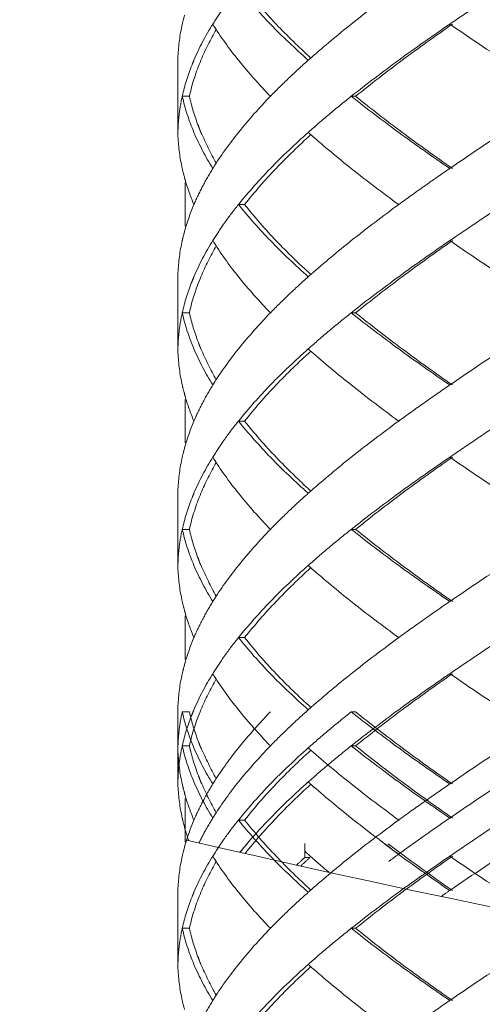
# Model space of a CAD drawing. Units: millimetres. Extents: x -11664 to -10905, y -1051 to -333.
# Drawn here: x -11304 to -11298, y -679 to -666 of the extents above; entities that cross this region are included whole.
import ezdxf

# ---------------------------------------------------------------- set-up
doc = ezdxf.new("R2010")
doc.units = ezdxf.units.MM
doc.linetypes.add('CENTER', pattern=[2, 1.25, -0.25, 0.25, -0.25])
doc.linetypes.add('DASHED', pattern=[0.75, 0.5, -0.25])
doc.layers.add('中心线', color=4, linetype='CENTER', lineweight=18)
doc.layers.add('尺寸线', color=1, linetype='Continuous', lineweight=20)
doc.styles.get("Standard").update_dxf_attribs({"font": 'ARIAL.TTF'})
doc.dimstyles.new('20', dxfattribs={"dimtxt": 13, "dimasz": 5, "dimexe": 2.5, "dimexo": 8, "dimgap": 2.5, "dimtad": 1, "dimdsep": 46, "dimtxsty": 'Standard', "dimcen": 0, "dimadec": 0, "dimazin": 0, "dimtfac": 0.7, "dimtix": 1, "dimtmove": 1, "dimatfit": 3, "dimfxl": 0, "dimtzin": 0, "dimlwd": -1, "dimlwe": -1, "dimarcsym": 0})

# ---------------------------------------------------------------- blocks, each defined once
blk = doc.blocks.new('*D9')
at = {"layer": 'Defpoints', "color": 0}
for p in [(-11329.389, -543.793), (-11299.231, -543.793), (-11300.231, -995.328)]:
    blk.add_point(p, dxfattribs=at)
at = {"layer": '尺寸线', "color": 0}
for p, q in [((-11307.231, -543.793), (-11331.889, -543.793)), ((-11329.389, -990.328), (-11329.389, -548.793)), ((-11308.231, -995.328), (-11331.889, -995.328))]:
    blk.add_line(p, q, dxfattribs=at)
for points in [[(-11330.222, -548.793), (-11328.556, -548.793), (-11329.389, -543.793)], [(-11330.222, -990.328), (-11328.556, -990.328), (-11329.389, -995.328)]]:
    blk.add_solid(points, dxfattribs=at)
at = {"layer": '尺寸线', "color": 0, "insert": (-11338.526, -774.145), "char_height": 13, "attachment_point": 5, "rotation": 90}
blk.add_mtext('560', dxfattribs=at)

msp = doc.modelspace()

# ---------------------------------------------------------------- linework, layer by layer
at = {"layer": '中心线', "color": 0, "linetype": 'DASHED', "ltscale": 15}
for p, q in [((-11302.286, -666.329), (-11302.285, -666.373)), ((-11302.286, -666.329), (-11302.286, -667.418)), ((-11302.285, -666.373), (-11302.286, -666.418)), ((-11302.126, -666.873), (-11302.225, -666.873)), ((-11299.822, -666.873), (-11299.882, -666.873)), ((-11302.285, -667.373), (-11302.286, -667.418)), ((-11302.186, -668.072), (-11302.186, -668.674)), ((-11301.36, -668.373), (-11301.446, -668.373)), ((-11302.286, -669.329), (-11302.285, -669.373)), ((-11302.286, -669.329), (-11302.286, -670.418)), ((-11302.285, -669.373), (-11302.286, -669.418)), ((-11302.126, -669.873), (-11302.225, -669.873)), ((-11299.822, -669.873), (-11299.882, -669.873)), ((-11302.285, -670.373), (-11302.286, -670.418)), ((-11302.186, -671.072), (-11302.186, -671.674)), ((-11301.36, -671.373), (-11301.446, -671.373)), ((-11302.286, -672.329), (-11302.285, -672.373)), ((-11302.286, -672.329), (-11302.286, -673.418)), ((-11302.285, -672.373), (-11302.286, -672.418)), ((-11302.126, -672.873), (-11302.225, -672.873)), ((-11299.822, -672.873), (-11299.882, -672.873)), ((-11302.285, -673.373), (-11302.286, -673.418)), ((-11302.186, -674.072), (-11302.186, -674.674)), ((-11301.36, -674.373), (-11301.446, -674.373)), ((-11302.286, -675.329), (-11302.285, -675.373)), ((-11302.286, -675.329), (-11302.286, -676.418)), ((-11302.285, -675.373), (-11302.286, -675.418)), ((-11302.126, -675.401), (-11302.225, -675.401)), ((-11299.822, -675.401), (-11299.882, -675.401)), ((-11302.285, -675.901), (-11302.286, -675.946)), ((-11302.126, -675.873), (-11302.225, -675.873)), ((-11299.822, -675.873), (-11299.882, -675.873)), ((-11302.285, -676.373), (-11302.286, -676.418)), ((-11302.186, -676.6), (-11302.186, -677.202)), ((-11301.36, -676.901), (-11301.446, -676.901)), ((-11302.186, -677.072), (-11302.186, -677.174)), ((-11300.528, -677.421), (-11300.528, -677.227)), ((-11300.458, -677.421), (-11300.528, -677.421)), ((-11302.286, -677.857), (-11302.286, -678.946)), ((-11302.286, -677.857), (-11302.285, -677.901)), ((-11302.285, -677.901), (-11302.286, -677.946)), ((-11302.126, -678.401), (-11302.225, -678.401)), ((-11299.822, -678.401), (-11299.882, -678.401)), ((-11302.285, -678.901), (-11302.286, -678.946))]:
    msp.add_line(p, q, dxfattribs=at)
for points, start_tangent, end_tangent in [([(-11301.446, -665.373), (-11301.003, -665.873)], (0.625281, -0.7804), (0.696533, -0.717525)), ([(-11300.446, -666.339), (-11300.922, -665.875), (-11301.36, -665.373)], (-0.738538, 0.674212), (-0.618872, 0.785492)), ([(-11299.225, -665.373), (-11299.882, -665.873), (-11300.438, -666.338)], (-0.807598, -0.589733), (-0.749939, -0.661507)), ([(-11297.771, -665.373), (-11298.148, -665.623), (-11298.517, -665.873)], (-0.835735, -0.549133), (-0.824695, -0.565577)), ([(-11301.652, -665.646), (-11301.802, -665.873)], (-0.57493, -0.818203), (-0.525726, -0.850654)), ([(-11302.194, -665.75), (-11302.225, -665.873)], (-0.263582, -0.964637), (-0.217619, -0.976034)), ([(-11302.225, -665.873), (-11302.284, -666.317)], (-0.217619, -0.976034), (-0.041656, -0.999132)), ([(-11301.802, -665.873), (-11302.063, -666.373), (-11302.089, -666.437)], (-0.525726, -0.850654), (-0.370445, -0.928855)), ([(-11301.966, -666.373), (-11301.753, -665.946)], (0.384818, 0.922993), (0.502207, 0.864747)), ([(-11301.802, -665.873), (-11301.446, -666.373)], (0.525726, -0.850654), (0.625257, -0.780419)), ([(-11301.003, -665.873), (-11300.478, -666.373)], (0.696533, -0.717525), (0.747003, -0.66482)), ([(-11298.517, -665.873), (-11299.225, -666.373), (-11299.882, -666.873)], (-0.824695, -0.565577), (-0.782634, -0.622482)), ([(-11299.822, -666.873), (-11299.176, -666.373), (-11298.48, -665.873)], (0.777501, 0.628881), (0.820223, 0.572044)), ([(-11298.517, -665.873), (-11297.771, -666.373), (-11296.999, -666.873)], (0.824695, -0.565577), (0.841824, -0.539753)), ([(-11302.284, -666.317), (-11302.285, -666.373)], (-0.041656, -0.999132), (-0.018342, -0.999832)), ([(-11302.126, -666.873), (-11301.966, -666.373)], (0.214381, 0.97675), (0.384818, 0.922993)), ([(-11301.446, -666.373), (-11301.003, -666.873)], (0.625257, -0.780419), (0.696527, -0.71753)), ([(-11300.478, -666.373), (-11300.75, -666.623), (-11301.003, -666.873)], (-0.747003, -0.66482), (-0.696527, -0.71753)), ([(-11300.438, -666.338), (-11300.478, -666.373)], (-0.749939, -0.661508), (-0.747004, -0.66482)), ([(-11302.089, -666.437), (-11302.225, -666.873)], (-0.370445, -0.928855), (-0.217844, -0.975984)), ([(-11302.225, -666.873), (-11302.268, -667.123), (-11302.285, -667.373)], (-0.217844, -0.975984), (-0.018342, -0.999832)), ([(-11302.225, -666.873), (-11302.063, -667.373)], (0.217844, -0.975984), (0.390343, -0.920669)), ([(-11302.002, -667.283), (-11302.126, -666.873)], (-0.356723, 0.93421), (-0.214381, 0.97675)), ([(-11301.003, -666.873), (-11301.446, -667.373)], (-0.696527, -0.71753), (-0.625257, -0.780419)), ([(-11299.882, -666.873), (-11300.189, -667.123), (-11300.478, -667.373)], (-0.782634, -0.622482), (-0.747003, -0.66482)), ([(-11299.882, -666.873), (-11299.225, -667.373), (-11298.517, -667.873)], (0.782634, -0.622482), (0.824695, -0.565577)), ([(-11298.48, -667.873), (-11299.18, -667.37), (-11299.822, -666.873)], (-0.820223, 0.572044), (-0.777501, 0.628881)), ([(-11296.999, -666.873), (-11297.771, -667.373), (-11298.517, -667.873)], (-0.841824, -0.539753), (-0.824695, -0.565577)), ([(-11301.987, -667.323), (-11302.002, -667.283)], (-0.3692, 0.92935), (-0.356723, 0.93421)), ([(-11301.976, -667.351), (-11301.987, -667.323)], (-0.377966, 0.92582), (-0.3692, 0.92935)), ([(-11301.753, -667.801), (-11301.966, -667.373), (-11301.976, -667.351)], (-0.502207, 0.864748), (-0.377966, 0.925819)), ([(-11302.285, -667.373), (-11302.284, -667.429)], (0.018342, -0.999832), (0.041657, -0.999132)), ([(-11302.284, -667.429), (-11302.225, -667.873)], (0.041657, -0.999132), (0.217619, -0.976034)), ([(-11302.063, -667.373), (-11301.802, -667.873)], (0.390343, -0.920669), (0.525726, -0.850654)), ([(-11301.446, -667.373), (-11301.773, -667.828)], (-0.625257, -0.780419), (-0.536026, -0.844202)), ([(-11301.36, -668.373), (-11300.924, -667.873), (-11300.446, -667.407)], (0.618872, 0.785492), (0.738539, 0.674211)), ([(-11300.478, -667.373), (-11301.003, -667.873)], (-0.747003, -0.66482), (-0.696533, -0.717525)), ([(-11300.478, -667.373), (-11300.438, -667.409)], (0.747004, -0.66482), (0.749939, -0.661508)), ([(-11300.438, -667.409), (-11299.882, -667.873), (-11299.225, -668.373)], (0.749939, -0.661507), (0.807598, -0.589733)), ([(-11302.225, -667.873), (-11302.194, -667.996)], (0.217619, -0.976034), (0.263582, -0.964637)), ([(-11301.802, -667.873), (-11301.944, -668.123), (-11302.063, -668.373)], (-0.525726, -0.850654), (-0.390551, -0.920581)), ([(-11301.773, -667.828), (-11301.802, -667.873)], (-0.536026, -0.844202), (-0.525726, -0.850654)), ([(-11301.003, -667.873), (-11301.446, -668.373)], (-0.696533, -0.717525), (-0.625281, -0.7804)), ([(-11298.517, -667.873), (-11298.876, -668.123), (-11299.225, -668.373)], (-0.824695, -0.565577), (-0.807598, -0.589733)), ([(-11302.194, -667.996), (-11302.186, -668.027)], (0.263582, -0.964637), (0.274756, -0.961514)), ([(-11302.186, -668.027), (-11302.063, -668.373)], (0.274755, -0.961514), (0.390551, -0.920581)), ([(-11302.063, -668.373), (-11302.194, -668.75)], (-0.390551, -0.920581), (-0.263582, -0.964637)), ([(-11301.446, -668.373), (-11301.636, -668.623), (-11301.652, -668.646)], (-0.625281, -0.7804), (-0.57493, -0.818203)), ([(-11301.446, -668.373), (-11301.003, -668.873)], (0.625281, -0.7804), (0.696533, -0.717525)), ([(-11300.446, -669.339), (-11300.92, -668.878), (-11301.36, -668.373)], (-0.738537, 0.674213), (-0.618872, 0.785492)), ([(-11299.225, -668.373), (-11299.882, -668.873), (-11300.438, -669.338)], (-0.807598, -0.589733), (-0.749939, -0.661507)), ([(-11297.771, -668.373), (-11298.148, -668.623), (-11298.517, -668.873)], (-0.835735, -0.549133), (-0.824695, -0.565577)), ([(-11301.652, -668.646), (-11301.802, -668.873)], (-0.57493, -0.818203), (-0.525726, -0.850654)), ([(-11302.194, -668.75), (-11302.225, -668.873)], (-0.263582, -0.964637), (-0.217619, -0.976034)), ([(-11302.225, -668.873), (-11302.284, -669.317)], (-0.217619, -0.976034), (-0.041656, -0.999132)), ([(-11301.802, -668.873), (-11302.063, -669.373), (-11302.089, -669.437)], (-0.525726, -0.850654), (-0.370445, -0.928855)), ([(-11301.966, -669.373), (-11301.753, -668.946)], (0.384816, 0.922993), (0.502207, 0.864747)), ([(-11301.802, -668.873), (-11301.446, -669.373)], (0.525726, -0.850654), (0.625257, -0.780419)), ([(-11301.003, -668.873), (-11300.478, -669.373)], (0.696533, -0.717525), (0.747003, -0.66482)), ([(-11298.517, -668.873), (-11299.225, -669.373), (-11299.882, -669.873)], (-0.824695, -0.565577), (-0.782634, -0.622482)), ([(-11299.822, -669.873), (-11299.176, -669.373), (-11298.48, -668.873)], (0.777501, 0.628881), (0.820223, 0.572044)), ([(-11298.517, -668.873), (-11297.771, -669.373), (-11296.999, -669.873)], (0.824695, -0.565577), (0.841824, -0.539753)), ([(-11302.284, -669.317), (-11302.285, -669.373)], (-0.041656, -0.999132), (-0.018342, -0.999832)), ([(-11302.126, -669.873), (-11301.966, -669.373)], (0.214381, 0.97675), (0.384816, 0.922993)), ([(-11301.446, -669.373), (-11301.003, -669.873)], (0.625257, -0.780419), (0.696527, -0.71753)), ([(-11300.478, -669.373), (-11300.75, -669.623), (-11301.003, -669.873)], (-0.747003, -0.66482), (-0.696527, -0.71753)), ([(-11300.438, -669.338), (-11300.478, -669.373)], (-0.749939, -0.661508), (-0.747004, -0.66482)), ([(-11302.089, -669.437), (-11302.225, -669.873)], (-0.370445, -0.928855), (-0.217844, -0.975984)), ([(-11302.225, -669.873), (-11302.268, -670.123), (-11302.285, -670.373)], (-0.217844, -0.975984), (-0.018342, -0.999832)), ([(-11302.225, -669.873), (-11302.063, -670.373)], (0.217844, -0.975984), (0.390343, -0.920669)), ([(-11302.002, -670.283), (-11302.126, -669.873)], (-0.356704, 0.934217), (-0.214381, 0.97675)), ([(-11301.003, -669.873), (-11301.446, -670.373)], (-0.696527, -0.71753), (-0.625257, -0.780419)), ([(-11299.882, -669.873), (-11300.189, -670.123), (-11300.478, -670.373)], (-0.782634, -0.622482), (-0.747003, -0.66482)), ([(-11299.882, -669.873), (-11299.225, -670.373), (-11298.517, -670.873)], (0.782634, -0.622482), (0.824695, -0.565577)), ([(-11298.48, -670.873), (-11299.175, -670.374), (-11299.822, -669.873)], (-0.820223, 0.572044), (-0.777501, 0.628881)), ([(-11296.999, -669.873), (-11297.771, -670.373), (-11298.517, -670.873)], (-0.841824, -0.539753), (-0.824695, -0.565577)), ([(-11301.987, -670.323), (-11302.002, -670.283)], (-0.36918, 0.929358), (-0.356704, 0.934217)), ([(-11301.976, -670.351), (-11301.987, -670.323)], (-0.377953, 0.925825), (-0.36918, 0.929358)), ([(-11301.753, -670.801), (-11301.966, -670.374), (-11301.976, -670.351)], (-0.502209, 0.864746), (-0.377952, 0.925825)), ([(-11302.285, -670.373), (-11302.284, -670.429)], (0.018342, -0.999832), (0.041657, -0.999132)), ([(-11302.284, -670.429), (-11302.225, -670.873)], (0.041656, -0.999132), (0.217619, -0.976034)), ([(-11302.063, -670.373), (-11301.802, -670.873)], (0.390343, -0.920669), (0.525726, -0.850654)), ([(-11301.446, -670.373), (-11301.773, -670.828)], (-0.625257, -0.780419), (-0.536026, -0.844202)), ([(-11301.36, -671.373), (-11300.924, -670.873), (-11300.446, -670.407)], (0.618872, 0.785492), (0.738539, 0.674211)), ([(-11300.478, -670.373), (-11301.003, -670.873)], (-0.747003, -0.66482), (-0.696533, -0.717525)), ([(-11300.478, -670.373), (-11300.438, -670.409)], (0.747004, -0.66482), (0.749939, -0.661508)), ([(-11300.438, -670.409), (-11299.882, -670.873), (-11299.225, -671.373)], (0.749939, -0.661507), (0.807598, -0.589733)), ([(-11302.225, -670.873), (-11302.194, -670.996)], (0.217619, -0.976034), (0.263582, -0.964637)), ([(-11301.802, -670.873), (-11301.944, -671.123), (-11302.063, -671.373)], (-0.525726, -0.850654), (-0.390551, -0.920581)), ([(-11301.773, -670.828), (-11301.802, -670.873)], (-0.536026, -0.844202), (-0.525726, -0.850654)), ([(-11301.003, -670.873), (-11301.446, -671.373)], (-0.696533, -0.717525), (-0.625281, -0.7804)), ([(-11298.517, -670.873), (-11298.876, -671.123), (-11299.225, -671.373)], (-0.824695, -0.565577), (-0.807598, -0.589733)), ([(-11302.194, -670.996), (-11302.186, -671.027)], (0.263582, -0.964637), (0.274756, -0.961514)), ([(-11302.186, -671.027), (-11302.063, -671.373)], (0.274755, -0.961514), (0.390551, -0.920581)), ([(-11302.063, -671.373), (-11302.194, -671.75)], (-0.390551, -0.920581), (-0.263582, -0.964637)), ([(-11301.446, -671.373), (-11301.636, -671.623), (-11301.652, -671.646)], (-0.625281, -0.7804), (-0.57493, -0.818203)), ([(-11301.446, -671.373), (-11301.003, -671.873)], (0.625281, -0.7804), (0.696533, -0.717525)), ([(-11300.446, -672.339), (-11300.924, -671.873), (-11301.36, -671.373)], (-0.738539, 0.674211), (-0.618872, 0.785492)), ([(-11299.225, -671.373), (-11299.882, -671.873), (-11300.438, -672.338)], (-0.807598, -0.589733), (-0.749939, -0.661507)), ([(-11297.771, -671.373), (-11298.148, -671.623), (-11298.517, -671.873)], (-0.835735, -0.549133), (-0.824695, -0.565577)), ([(-11301.652, -671.646), (-11301.802, -671.873)], (-0.57493, -0.818203), (-0.525726, -0.850654)), ([(-11302.194, -671.75), (-11302.225, -671.873)], (-0.263582, -0.964637), (-0.217619, -0.976034)), ([(-11302.225, -671.873), (-11302.284, -672.317)], (-0.217619, -0.976034), (-0.041656, -0.999132)), ([(-11301.802, -671.873), (-11302.063, -672.373), (-11302.089, -672.437)], (-0.525726, -0.850654), (-0.370445, -0.928855)), ([(-11301.966, -672.373), (-11301.753, -671.946)], (0.38483, 0.922988), (0.502207, 0.864747)), ([(-11301.802, -671.873), (-11301.446, -672.373)], (0.525726, -0.850654), (0.625257, -0.780419)), ([(-11301.003, -671.873), (-11300.478, -672.373)], (0.696533, -0.717525), (0.747003, -0.66482)), ([(-11298.517, -671.873), (-11299.225, -672.373), (-11299.882, -672.873)], (-0.824695, -0.565577), (-0.782634, -0.622482)), ([(-11299.822, -672.873), (-11299.176, -672.373), (-11298.48, -671.873)], (0.777501, 0.628881), (0.820223, 0.572044)), ([(-11298.517, -671.873), (-11297.771, -672.373), (-11296.999, -672.873)], (0.824695, -0.565577), (0.841824, -0.539753)), ([(-11302.284, -672.317), (-11302.285, -672.373)], (-0.041656, -0.999132), (-0.018342, -0.999832)), ([(-11302.126, -672.873), (-11301.966, -672.373)], (0.214381, 0.97675), (0.38483, 0.922988)), ([(-11301.446, -672.373), (-11301.003, -672.873)], (0.625257, -0.780419), (0.696527, -0.71753)), ([(-11300.478, -672.373), (-11300.75, -672.623), (-11301.003, -672.873)], (-0.747003, -0.66482), (-0.696527, -0.71753)), ([(-11300.438, -672.338), (-11300.478, -672.373)], (-0.749939, -0.661508), (-0.747004, -0.66482)), ([(-11302.089, -672.437), (-11302.225, -672.873)], (-0.370445, -0.928855), (-0.217844, -0.975984)), ([(-11302.225, -672.873), (-11302.268, -673.123), (-11302.285, -673.373)], (-0.217844, -0.975984), (-0.018342, -0.999832)), ([(-11302.225, -672.873), (-11302.063, -673.373)], (0.217844, -0.975984), (0.390343, -0.920669)), ([(-11302.002, -673.283), (-11302.126, -672.873)], (-0.356686, 0.934224), (-0.214381, 0.97675)), ([(-11301.003, -672.873), (-11301.446, -673.373)], (-0.696527, -0.71753), (-0.625257, -0.780419)), ([(-11299.882, -672.873), (-11300.189, -673.123), (-11300.478, -673.373)], (-0.782634, -0.622482), (-0.747003, -0.66482)), ([(-11299.882, -672.873), (-11299.225, -673.373), (-11298.517, -673.873)], (0.782634, -0.622482), (0.824695, -0.565577)), ([(-11298.48, -673.873), (-11299.177, -673.372), (-11299.822, -672.873)], (-0.820223, 0.572044), (-0.777501, 0.628881)), ([(-11296.999, -672.873), (-11297.771, -673.373), (-11298.517, -673.873)], (-0.841824, -0.539753), (-0.824695, -0.565577)), ([(-11301.987, -673.323), (-11302.002, -673.283)], (-0.369161, 0.929366), (-0.356686, 0.934225)), ([(-11301.976, -673.351), (-11301.987, -673.323)], (-0.377939, 0.925831), (-0.369161, 0.929366)), ([(-11301.753, -673.801), (-11301.965, -673.375), (-11301.976, -673.351)], (-0.502211, 0.864745), (-0.377939, 0.92583)), ([(-11302.285, -673.373), (-11302.284, -673.429)], (0.018342, -0.999832), (0.041655, -0.999132)), ([(-11302.284, -673.429), (-11302.225, -673.873)], (0.041655, -0.999132), (0.217619, -0.976034)), ([(-11302.063, -673.373), (-11301.802, -673.873)], (0.390343, -0.920669), (0.525726, -0.850654)), ([(-11301.446, -673.373), (-11301.773, -673.828)], (-0.625257, -0.780419), (-0.536026, -0.844202)), ([(-11301.36, -674.373), (-11300.924, -673.873), (-11300.446, -673.407)], (0.618872, 0.785492), (0.738539, 0.674211)), ([(-11300.478, -673.373), (-11301.003, -673.873)], (-0.747003, -0.66482), (-0.696533, -0.717525)), ([(-11300.478, -673.373), (-11300.438, -673.409)], (0.747004, -0.66482), (0.749939, -0.661508)), ([(-11300.438, -673.409), (-11299.882, -673.873), (-11299.225, -674.373)], (0.749939, -0.661507), (0.807598, -0.589733)), ([(-11302.225, -673.873), (-11302.194, -673.996)], (0.217619, -0.976034), (0.263582, -0.964637)), ([(-11301.802, -673.873), (-11301.944, -674.123), (-11302.063, -674.373)], (-0.525726, -0.850654), (-0.390551, -0.920581)), ([(-11301.773, -673.828), (-11301.802, -673.873)], (-0.536026, -0.844202), (-0.525726, -0.850654)), ([(-11301.003, -673.873), (-11301.446, -674.373)], (-0.696533, -0.717525), (-0.625281, -0.7804)), ([(-11298.517, -673.873), (-11298.876, -674.123), (-11299.225, -674.373)], (-0.824695, -0.565577), (-0.807598, -0.589733)), ([(-11302.194, -673.996), (-11302.186, -674.027)], (0.263582, -0.964637), (0.274756, -0.961514)), ([(-11302.186, -674.027), (-11302.063, -674.373)], (0.274755, -0.961514), (0.390551, -0.920581)), ([(-11302.063, -674.373), (-11302.194, -674.75)], (-0.390551, -0.920581), (-0.263582, -0.964637)), ([(-11301.446, -674.373), (-11301.636, -674.623), (-11301.652, -674.646)], (-0.625281, -0.7804), (-0.57493, -0.818203)), ([(-11301.446, -674.373), (-11301.003, -674.873)], (0.625281, -0.7804), (0.696533, -0.717525)), ([(-11300.446, -675.339), (-11300.924, -674.873), (-11301.36, -674.373)], (-0.738539, 0.674211), (-0.618872, 0.785492)), ([(-11299.225, -674.373), (-11299.882, -674.873), (-11300.438, -675.338)], (-0.807598, -0.589733), (-0.749939, -0.661507)), ([(-11297.771, -674.373), (-11298.148, -674.623), (-11298.517, -674.873)], (-0.835735, -0.549133), (-0.824695, -0.565577)), ([(-11301.652, -674.646), (-11301.802, -674.873)], (-0.57493, -0.818203), (-0.525726, -0.850654)), ([(-11302.194, -674.75), (-11302.225, -674.873)], (-0.263582, -0.964637), (-0.217619, -0.976034)), ([(-11302.225, -674.873), (-11302.284, -675.317)], (-0.217619, -0.976034), (-0.041656, -0.999132)), ([(-11301.802, -674.873), (-11302.063, -675.373), (-11302.089, -675.437)], (-0.525726, -0.850654), (-0.370445, -0.928855)), ([(-11301.966, -675.373), (-11301.753, -674.946)], (0.384812, 0.922995), (0.502207, 0.864747)), ([(-11301.802, -674.873), (-11301.446, -675.373)], (0.525726, -0.850654), (0.625257, -0.780419)), ([(-11301.003, -674.873), (-11300.478, -675.373)], (0.696533, -0.717525), (0.747003, -0.66482)), ([(-11298.517, -674.873), (-11299.225, -675.373), (-11299.882, -675.873)], (-0.824695, -0.565577), (-0.782634, -0.622482)), ([(-11299.822, -675.873), (-11299.176, -675.373), (-11298.48, -674.873)], (0.777501, 0.628881), (0.820223, 0.572044)), ([(-11298.517, -674.873), (-11297.771, -675.373), (-11296.999, -675.873)], (0.824695, -0.565577), (0.841824, -0.539753)), ([(-11302.284, -675.317), (-11302.285, -675.373)], (-0.041656, -0.999132), (-0.018342, -0.999832)), ([(-11302.225, -675.401), (-11302.268, -675.651), (-11302.285, -675.901)], (-0.217844, -0.975984), (-0.018342, -0.999832)), ([(-11302.225, -675.401), (-11302.063, -675.901)], (0.217844, -0.975984), (0.390343, -0.920669)), ([(-11302.126, -675.873), (-11301.966, -675.373)], (0.214381, 0.97675), (0.384812, 0.922995)), ([(-11302.002, -675.811), (-11302.126, -675.401)], (-0.356686, 0.934224), (-0.214381, 0.97675)), ([(-11301.446, -675.373), (-11301.003, -675.873)], (0.625257, -0.780419), (0.696527, -0.71753)), ([(-11301.003, -675.401), (-11301.446, -675.901)], (-0.696527, -0.71753), (-0.625257, -0.780419)), ([(-11300.478, -675.373), (-11300.75, -675.623), (-11301.003, -675.873)], (-0.747003, -0.66482), (-0.696527, -0.71753)), ([(-11300.438, -675.338), (-11300.478, -675.373)], (-0.749939, -0.661508), (-0.747004, -0.66482)), ([(-11299.882, -675.401), (-11300.189, -675.651), (-11300.478, -675.901)], (-0.782634, -0.622482), (-0.747003, -0.66482)), ([(-11299.882, -675.401), (-11299.225, -675.901), (-11298.517, -676.401)], (0.782634, -0.622482), (0.824695, -0.565577)), ([(-11298.48, -676.401), (-11299.177, -675.9), (-11299.822, -675.401)], (-0.820223, 0.572044), (-0.777501, 0.628881)), ([(-11296.999, -675.401), (-11297.771, -675.901), (-11298.517, -676.401)], (-0.841824, -0.539753), (-0.824695, -0.565577)), ([(-11302.089, -675.437), (-11302.225, -675.873)], (-0.370445, -0.928855), (-0.217844, -0.975984)), ([(-11301.987, -675.851), (-11302.002, -675.811)], (-0.369161, 0.929366), (-0.356686, 0.934225)), ([(-11302.225, -675.873), (-11302.268, -676.123), (-11302.285, -676.373)], (-0.217844, -0.975984), (-0.018342, -0.999832)), ([(-11302.285, -675.901), (-11302.284, -675.957)], (0.018342, -0.999832), (0.041655, -0.999132)), ([(-11302.284, -675.957), (-11302.225, -676.401)], (0.041655, -0.999132), (0.217619, -0.976034)), ([(-11302.225, -675.873), (-11302.063, -676.373)], (0.217844, -0.975984), (0.390343, -0.920669)), ([(-11302.002, -676.283), (-11302.126, -675.873)], (-0.356708, 0.934216), (-0.214381, 0.97675)), ([(-11302.063, -675.901), (-11301.802, -676.401)], (0.390343, -0.920669), (0.525726, -0.850654)), ([(-11301.976, -675.879), (-11301.987, -675.851)], (-0.377939, 0.925831), (-0.369161, 0.929366)), ([(-11301.753, -676.329), (-11301.965, -675.903), (-11301.976, -675.879)], (-0.502211, 0.864745), (-0.377939, 0.92583)), ([(-11301.446, -675.901), (-11301.773, -676.356)], (-0.625257, -0.780419), (-0.536026, -0.844202)), ([(-11301.003, -675.873), (-11301.446, -676.373)], (-0.696527, -0.71753), (-0.625257, -0.780419)), ([(-11301.36, -676.901), (-11300.924, -676.401), (-11300.446, -675.935)], (0.618872, 0.785492), (0.738539, 0.674211)), ([(-11300.478, -675.901), (-11301.003, -676.401)], (-0.747003, -0.66482), (-0.696533, -0.717525)), ([(-11299.882, -675.873), (-11300.189, -676.123), (-11300.478, -676.373)], (-0.782634, -0.622482), (-0.747003, -0.66482)), ([(-11300.478, -675.901), (-11300.438, -675.937)], (0.747004, -0.66482), (0.749939, -0.661508)), ([(-11300.438, -675.937), (-11299.882, -676.401), (-11299.225, -676.901)], (0.749939, -0.661507), (0.807598, -0.589733)), ([(-11299.882, -675.873), (-11299.225, -676.373), (-11298.517, -676.873)], (0.782634, -0.622482), (0.824695, -0.565577)), ([(-11298.48, -676.873), (-11299.176, -676.373), (-11299.822, -675.873)], (-0.820223, 0.572044), (-0.777501, 0.628881)), ([(-11296.999, -675.873), (-11297.771, -676.373), (-11298.517, -676.873)], (-0.841824, -0.539753), (-0.824695, -0.565577)), ([(-11301.987, -676.323), (-11302.002, -676.283)], (-0.369184, 0.929356), (-0.356708, 0.934216)), ([(-11301.976, -676.351), (-11301.987, -676.323)], (-0.377956, 0.925824), (-0.369185, 0.929356)), ([(-11301.753, -676.801), (-11301.966, -676.374), (-11301.976, -676.351)], (-0.502209, 0.864747), (-0.377956, 0.925824)), ([(-11301.773, -676.356), (-11301.802, -676.401)], (-0.536026, -0.844202), (-0.525726, -0.850654)), ([(-11302.285, -676.373), (-11302.284, -676.429)], (0.018342, -0.999832), (0.041656, -0.999132)), ([(-11302.284, -676.429), (-11302.225, -676.873)], (0.041657, -0.999132), (0.217619, -0.976034)), ([(-11302.225, -676.401), (-11302.194, -676.524)], (0.217619, -0.976034), (0.263582, -0.964637)), ([(-11302.063, -676.373), (-11301.802, -676.873)], (0.390343, -0.920669), (0.525726, -0.850654)), ([(-11301.802, -676.401), (-11301.944, -676.651), (-11302.063, -676.901)], (-0.525726, -0.850654), (-0.390551, -0.920581)), ([(-11301.446, -676.373), (-11301.773, -676.828)], (-0.625257, -0.780419), (-0.536026, -0.844202)), ([(-11301.003, -676.401), (-11301.446, -676.901)], (-0.696533, -0.717525), (-0.625281, -0.7804)), ([(-11300.478, -676.373), (-11301.003, -676.873)], (-0.747003, -0.66482), (-0.696533, -0.717525)), ([(-11300.478, -676.373), (-11300.438, -676.409)], (0.747004, -0.66482), (0.749939, -0.661508)), ([(-11300.438, -676.409), (-11299.882, -676.873), (-11299.225, -677.373)], (0.749939, -0.661507), (0.807598, -0.589733)), ([(-11298.517, -676.401), (-11298.876, -676.651), (-11299.225, -676.901)], (-0.824695, -0.565577), (-0.807598, -0.589733)), ([(-11302.194, -676.524), (-11302.186, -676.555)], (0.263582, -0.964637), (0.274756, -0.961514)), ([(-11302.186, -676.555), (-11302.063, -676.901)], (0.274755, -0.961514), (0.390551, -0.920581)), ([(-11302.225, -676.873), (-11302.194, -676.996)], (0.217619, -0.976034), (0.263582, -0.964637)), ([(-11302.063, -676.901), (-11302.194, -677.278)], (-0.390551, -0.920581), (-0.263582, -0.964637)), ([(-11301.773, -676.828), (-11301.802, -676.873)], (-0.536026, -0.844202), (-0.525726, -0.850654)), ([(-11301.446, -676.901), (-11301.636, -677.151), (-11301.652, -677.174)], (-0.625281, -0.7804), (-0.57493, -0.818203)), ([(-11301.446, -676.901), (-11301.003, -677.401)], (0.625281, -0.7804), (0.696533, -0.717525)), ([(-11300.446, -677.867), (-11300.924, -677.401), (-11301.36, -676.901)], (-0.738539, 0.674211), (-0.618872, 0.785492)), ([(-11299.225, -676.901), (-11299.882, -677.401), (-11300.438, -677.866)], (-0.807598, -0.589733), (-0.749939, -0.661507)), ([(-11298.517, -676.873), (-11298.876, -677.123), (-11299.225, -677.373)], (-0.824695, -0.565577), (-0.807598, -0.589733)), ([(-11297.771, -676.901), (-11298.148, -677.151), (-11298.517, -677.401)], (-0.835735, -0.549133), (-0.824695, -0.565577)), ([(-11302.194, -676.996), (-11302.186, -677.027)], (0.263582, -0.964637), (0.274756, -0.961514)), ([(-11301.652, -677.174), (-11301.802, -677.401)], (-0.57493, -0.818203), (-0.525726, -0.850654)), ([(-11302.194, -677.278), (-11302.225, -677.401)], (-0.263582, -0.964637), (-0.217619, -0.976034)), ([(-11299.422, -677.231), (-11298.517, -677.877)], (0.801197, -0.598401), (0.824695, -0.565577)), ([(-11299.37, -677.231), (-11298.48, -677.877)], (0.796336, -0.604855), (0.820223, -0.572044)), ([(-11297.54, -677.226), (-11298.517, -677.877)], (-0.838086, -0.545539), (-0.824695, -0.565577)), ([(-11302.225, -677.401), (-11302.284, -677.845)], (-0.217619, -0.976034), (-0.041656, -0.999132)), ([(-11301.802, -677.401), (-11302.063, -677.901), (-11302.089, -677.965)], (-0.525726, -0.850654), (-0.370445, -0.928855)), ([(-11301.802, -677.401), (-11301.446, -677.901)], (0.525726, -0.850654), (0.625257, -0.780419)), ([(-11301.003, -677.401), (-11300.478, -677.901)], (0.696533, -0.717525), (0.747003, -0.66482)), ([(-11300.528, -677.332), (-11300.488, -677.368)], (0.743177, -0.669095), (0.746248, -0.665669)), ([(-11300.488, -677.368), (-11300.445, -677.406)], (0.746248, -0.665668), (0.749436, -0.662077)), ([(-11298.517, -677.401), (-11299.225, -677.901), (-11299.882, -678.401)], (-0.824695, -0.565577), (-0.782634, -0.622482)), ([(-11299.822, -678.401), (-11299.176, -677.901), (-11298.48, -677.401)], (0.777501, 0.628881), (0.820223, 0.572044)), ([(-11298.517, -677.401), (-11297.771, -677.901), (-11296.999, -678.401)], (0.824695, -0.565577), (0.841824, -0.539753)), ([(-11301.966, -677.901), (-11301.753, -677.474)], (0.384812, 0.922995), (0.502207, 0.864747)), ([(-11302.284, -677.845), (-11302.285, -677.901)], (-0.041656, -0.999132), (-0.018342, -0.999832)), ([(-11300.438, -677.866), (-11300.478, -677.901)], (-0.749939, -0.661508), (-0.747004, -0.66482)), ([(-11302.089, -677.965), (-11302.225, -678.401)], (-0.370445, -0.928855), (-0.217844, -0.975984)), ([(-11302.126, -678.401), (-11301.966, -677.901)], (0.214381, 0.97675), (0.384812, 0.922995)), ([(-11301.446, -677.901), (-11301.003, -678.401)], (0.625257, -0.780419), (0.696527, -0.71753)), ([(-11300.478, -677.901), (-11300.75, -678.151), (-11301.003, -678.401)], (-0.747003, -0.66482), (-0.696527, -0.71753)), ([(-11302.225, -678.401), (-11302.268, -678.651), (-11302.285, -678.901)], (-0.217844, -0.975984), (-0.018342, -0.999832)), ([(-11302.225, -678.401), (-11302.063, -678.901)], (0.217844, -0.975984), (0.390343, -0.920669)), ([(-11302.002, -678.811), (-11302.126, -678.401)], (-0.356708, 0.934216), (-0.214381, 0.97675)), ([(-11301.003, -678.401), (-11301.446, -678.901)], (-0.696527, -0.71753), (-0.625257, -0.780419)), ([(-11299.882, -678.401), (-11300.189, -678.651), (-11300.478, -678.901)], (-0.782634, -0.622482), (-0.747003, -0.66482)), ([(-11299.882, -678.401), (-11299.225, -678.901), (-11298.517, -679.401)], (0.782634, -0.622482), (0.824695, -0.565577)), ([(-11298.48, -679.401), (-11299.176, -678.901), (-11299.822, -678.401)], (-0.820223, 0.572044), (-0.777501, 0.628881)), ([(-11296.999, -678.401), (-11297.771, -678.901), (-11298.517, -679.401)], (-0.841824, -0.539753), (-0.824695, -0.565577)), ([(-11301.987, -678.851), (-11302.002, -678.811)], (-0.369184, 0.929356), (-0.356708, 0.934216)), ([(-11302.285, -678.901), (-11302.284, -678.957)], (0.018342, -0.999832), (0.041656, -0.999132)), ([(-11302.284, -678.957), (-11302.225, -679.401)], (0.041657, -0.999132), (0.217619, -0.976034)), ([(-11302.063, -678.901), (-11301.802, -679.401)], (0.390343, -0.920669), (0.525726, -0.850654)), ([(-11301.976, -678.879), (-11301.987, -678.851)], (-0.377956, 0.925824), (-0.369185, 0.929356)), ([(-11301.753, -679.329), (-11301.966, -678.902), (-11301.976, -678.879)], (-0.502209, 0.864747), (-0.377956, 0.925824)), ([(-11301.446, -678.901), (-11301.773, -679.356)], (-0.625257, -0.780419), (-0.536026, -0.844202)), ([(-11300.478, -678.901), (-11301.003, -679.401)], (-0.747003, -0.66482), (-0.696533, -0.717525)), ([(-11300.478, -678.901), (-11300.438, -678.937)], (0.747004, -0.66482), (0.749939, -0.661508)), ([(-11300.438, -678.937), (-11299.882, -679.401), (-11299.225, -679.901)], (0.749939, -0.661507), (0.807598, -0.589733)), ([(-11301.773, -679.356), (-11301.802, -679.401)], (-0.536026, -0.844202), (-0.525726, -0.850654)), ([(-11302.225, -679.401), (-11302.194, -679.524)], (0.217619, -0.976034), (0.263582, -0.964637)), ([(-11298.517, -679.401), (-11298.876, -679.651), (-11299.225, -679.901)], (-0.824695, -0.565577), (-0.807598, -0.589733))]:
    msp.add_spline(points, degree=3, dxfattribs=dict(at, start_tangent=start_tangent, end_tangent=end_tangent))
for points, knots in [([(-11301.353, -677.364), (-11301.218, -677.194), (-11300.927, -676.863), (-11300.61, -676.557), (-11300.446, -676.407)], [0.011457, 0.011457, 0.011457, 0.011457, 0.663526, 1.331654, 1.331654, 1.331654, 1.331654]), ([(-11301.802, -676.873), (-11301.852, -676.955), (-11301.918, -677.069), (-11301.977, -677.186), (-11301.992, -677.218)], [0, 0, 0, 0, 0.2878032, 0.3941355, 0.3941355, 0.3941355, 0.3941355]), ([(-11301.353, -679.892), (-11301.218, -679.722), (-11300.927, -679.391), (-11300.61, -679.085), (-11300.446, -678.935)], [0.011457, 0.011457, 0.011457, 0.011457, 0.663526, 1.331654, 1.331654, 1.331654, 1.331654]), ([(-11301.802, -679.401), (-11301.852, -679.483), (-11301.918, -679.597), (-11301.977, -679.714), (-11301.992, -679.746)], [0, 0, 0, 0, 0.2878032, 0.3941355, 0.3941355, 0.3941355, 0.3941355])]:
    msp.add_open_spline(points, degree=3, knots=knots, dxfattribs=at)
for points in [[(-11301.003, -676.873), (-11301.15, -677.025), (-11301.292, -677.183), (-11301.426, -677.348)], [(-11302.186, -677.027), (-11302.17, -677.08), (-11302.154, -677.133), (-11302.135, -677.185)], [(-11302.186, -677.174), (-11299.404, -677.816), (-11296.625, -678.41), (-11293.878, -678.844)], [(-11301.319, -677.223), (-11301.354, -677.264), (-11301.389, -677.306), (-11301.423, -677.348)], [(-11300.528, -677.421), (-11300.566, -677.455), (-11300.604, -677.49), (-11300.641, -677.524)], [(-11300.583, -677.538), (-11300.541, -677.499), (-11300.5, -677.46), (-11300.458, -677.421)], [(-11300.445, -677.406), (-11300.362, -677.48), (-11300.277, -677.553), (-11300.192, -677.624)], [(-11299.225, -677.373), (-11299.27, -677.407), (-11299.316, -677.44), (-11299.362, -677.474)], [(-11298.517, -677.877), (-11298.557, -677.904), (-11298.597, -677.932), (-11298.636, -677.959)], [(-11301.003, -679.401), (-11301.15, -679.553), (-11301.292, -679.711), (-11301.426, -679.876)]]:
    msp.add_open_spline(points, degree=3, dxfattribs=at)

# ---------------------------------------------------------------- dimensions: what is measured, and where the dimension line sits
at = {"layer": '尺寸线', "color": 0}
dim = msp.add_linear_dim(base=(-11329.389, -543.793), p1=(-11300.231, -995.328), p2=(-11299.231, -543.793), angle=90, text='560', dimstyle='20', dxfattribs=at)
dim.commit()
dim.dimension.update_dxf_attribs({"geometry": '*D9', "text_midpoint": (-11329.389, -774.145), "dimtype": 160})

doc.saveas('drawing.dxf')
